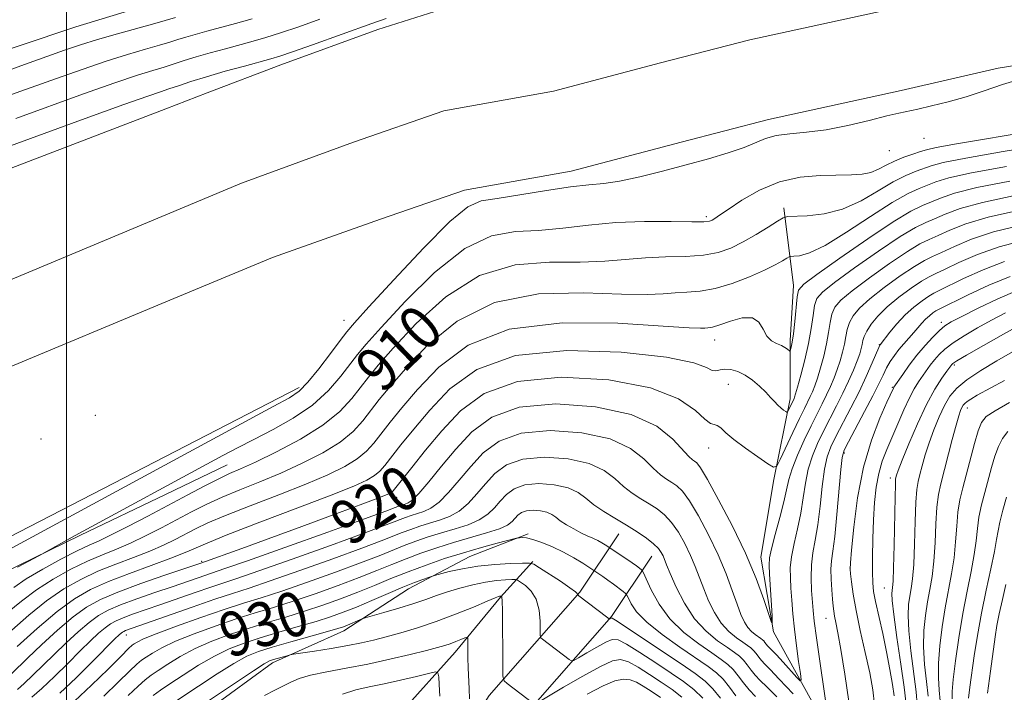
# Model space of a CAD drawing. Extents: x 2157300 to 2160200, y 297300 to 300200.
# Drawn here: x 2157992 to 2158169, y 299234 to 299355 of the extents above; entities that cross this region are included whole.
import ezdxf
from ezdxf.enums import TextEntityAlignment as Align

# ---------------------------------------------------------------- set-up
doc = ezdxf.new("R2010")
doc.units = 0
doc.header["$MEASUREMENT"] = 0
for name, color, linetype, lineweight in [('BREAKLINE DTM HARD', 7, 'Continuous', 0), ('CONTOUR INDEX', 41, 'Continuous', 13), ('CONTOUR INDEX LABEL', 244, 'Continuous', 0), ('CONTOUR INTERMEDIATE', 44, 'Continuous', 0), ('GRID LINE', 7, 'Continuous', 0), ('SPOT ELEVATION DTM', 2, 'Continuous', 13), ('STREAM - RIVER CENTERLINE', 11, 'Continuous', 0), ('STREAM - RIVER DOUBLE LINE', 5, 'Continuous', 0)]:
    doc.layers.add(name, color=color, linetype=linetype, lineweight=lineweight)
doc.styles.add('Style-WORKING', font='WORKING.shx')

msp = doc.modelspace()

# ---------------------------------------------------------------- linework, layer by layer
at = {"layer": 'BREAKLINE DTM HARD', "extrusion": (-0.01016205277842346, -0.005243433625396577, 0.9999346174061307), "elevation": -22593.95814089795, "flags": 128}
msp.add_lwpolyline([(2157939.718730411, 299174.7828037552), (2157915.626824053, 299162.352632879)], dxfattribs=at)
at = {"layer": 'BREAKLINE DTM HARD', "extrusion": (-0.02486787435759997, -0.01193031236057676, 0.9996195558670877), "elevation": -56327.32526305343, "flags": 128}
msp.add_lwpolyline([(663617.6146806047, 2074377.787126544), (663617.6146806047, 2074390.114194322)], dxfattribs=at)
at = {"layer": 'BREAKLINE DTM HARD'}
for points in [[(2157981.17, 299347.3, 913.65), (2158001.65, 299354.14, 913.53), (2158017.9, 299359.14, 913.84)], [(2158225.27, 299064.19, 953.48), (2158207.79, 299073.54, 950.62), (2158185.64, 299083.49, 946.3100000000001), (2158166.98, 299089.92, 941.7), (2158157.66, 299096.93, 940.3000000000001), (2158147.18, 299110.36, 937.91), (2158139.62, 299129.03, 934.99), (2158138.48, 299150.61, 931.84), (2158138.49, 299162.86, 931.14), (2158142.59, 299179.18, 928.69), (2158142.04, 299200.18, 928.11), (2158139.73, 299222.92, 924.73), (2158127.51, 299245.1, 920.0600000000001), (2158125.19, 299258.52, 919.25), (2158127.54, 299272.51, 918.37), (2158130.48, 299287.09, 915.51), (2158130.49, 299297.58, 913.65), (2158131.08, 299307.5, 913.47), (2158129.35, 299321.5, 909.57)], [(2158017.86, 299276.71, 905.23), (2157972.55, 299253.34, 904.66), (2157919.59, 299223.28, 904.84), (2157889.56, 299203.59, 904.4300000000001)], [(2157988.38, 299255.57, 907.77), (2158002.5, 299262.49, 908.24), (2158017.86, 299269.86, 908.72)], [(2158017.83, 299224.68, 937.47), (2158021.97, 299228.4, 936.95), (2158037.15, 299239.46, 936.49), (2158049.99, 299245.27, 934.5600000000001), (2158061.66, 299252.84, 932.64), (2158072.75, 299258.66, 931.01), (2158083.25, 299262.73, 929.78)], [(2158027.14, 299157.24, 947.63), (2158047.59, 299191.04, 945.24), (2158062.78, 299212.6, 941.27), (2158076.22, 299233.58, 936.72), (2158092.57, 299252.22, 931.88), (2158099.58, 299262.71, 926.8100000000001)], [(2158029.18, 299180.81, 947.49), (2158040.29, 299197.71, 947.08), (2158050.22, 299215.2, 945.45), (2158060.15, 299230.35, 942.82), (2158070.08, 299241.42, 938.74), (2158078.26, 299251.32, 936.12), (2158084.1, 299257.73, 931.86)], [(2158033.3, 299153.51, 947.63), (2158053.62, 299187.1, 945.24), (2158068.76, 299208.58, 941.27), (2158081.99, 299229.24, 936.72), (2158098.29, 299247.83, 931.88), (2158105.57, 299258.71, 926.8100000000001)]]:
    msp.add_polyline3d(points, dxfattribs=at)
at = {"layer": 'CONTOUR INDEX', "flags": 128}
for points, elevation in [([(2157989.027, 299341.561), (2157998.173, 299344.84), (2158002.802, 299346.4840000001), (2158007.146, 299347.959), (2158010.985, 299349.1579), (2158014.211, 299350.0970000001), (2158016.7499, 299350.8200000001), (2158018.6, 299351.378), (2158020.055, 299351.8420000001), (2158021.485, 299352.2870000001), (2158023.2, 299352.779), (2158025.269, 299353.3430000001), (2158030.48, 299354.743), (2158033.458, 299355.574)], 910), ([(2158176.6729, 299332.954), (2158168.9149, 299331.6680000001), (2158162.198, 299330.4950000001), (2158158.084, 299329.6630000001), (2158155.957, 299329.0930000001), (2158153.208, 299328.1080000001), (2158151.373, 299327.3589000001), (2158149.099, 299326.203), (2158146.366, 299324.564), (2158143.276, 299322.7820000001), (2158139.962, 299321.2980000001), (2158136.604, 299320.441), (2158133.576, 299320.0860000001), (2158130.014, 299319.937), (2158129.219, 299319.709), (2158128.233, 299319.117), (2158126.551, 299318.0440000001), (2158124.363, 299316.6960000001), (2158122.035, 299315.356), (2158119.821, 299314.262), (2158117.533, 299313.466), (2158114.8711, 299312.9720000001), (2158111.6371, 299312.7540000001), (2158108.039, 299312.665), (2158104.386, 299312.523), (2158097.089, 299311.871), (2158092.607, 299311.7010000001), (2158087.087, 299311.721), (2158080.874, 299311.2230000001), (2158074.479, 299309.317), (2158068.399, 299305.4820000001), (2158063.071, 299300.675), (2158058.918, 299296.224), (2158056.191, 299293.1200000001), (2158054.44, 299291.009), (2158051.436, 299287.138), (2158049.26, 299284.8040000001), (2158046.216, 299282.313), (2158042.196, 299279.806), (2158037.86, 299277.5110000001), (2158034.058, 299275.682), (2158031.386, 299274.466), (2158029.409, 299273.5870000001), (2158027.436, 299272.661), (2158024.914, 299271.3850000001), (2158021.84, 299269.773), (2158014.624, 299265.9371), (2158011.0479, 299264.057), (2158008.051, 299262.5320000001), (2158005.881, 299261.5050000001), (2158004.054, 299260.6840000001), (2158001.905, 299259.665), (2157998.983, 299258.165), (2157995.714, 299256.376), (2157992.737, 299254.6090000001), (2157990.483, 299253.088)], 910), ([(2158171.933, 299318.3040000001), (2158167.185, 299317.1630000001), (2158163.231, 299315.862), (2158160.116, 299314.5650000001), (2158157.805, 299313.49), (2158156.176, 299312.751), (2158154.742, 299312.045), (2158152.928, 299310.966), (2158150.359, 299309.2440000001), (2158147.455, 299307.1560000001), (2158144.84, 299305.1140000001), (2158142.994, 299303.4350000001), (2158141.843, 299302.057), (2158141.171, 299300.823), (2158140.777, 299299.595), (2158140.521, 299298.316), (2158140.276, 299296.949), (2158139.94, 299295.474), (2158139.507, 299293.9300000001), (2158138.997, 299292.3700000001), (2158138.423, 299290.835), (2158137.782, 299289.312), (2158137.067, 299287.7760000001), (2158136.266, 299286.1781), (2158135.3449, 299284.3800000001), (2158134.2661, 299282.2230000001), (2158133.034, 299279.639), (2158131.822, 299276.925), (2158130.849, 299274.469), (2158130.25, 299272.5100000001), (2158129.844, 299270.6941), (2158129.368, 299268.5170000001), (2158128.642, 299265.6730000001), (2158127.819, 299262.6310000001), (2158127.138, 299260.0600000001), (2158126.777, 299258.3910000001), (2158126.689, 299257.117), (2158126.769, 299255.4950000001), (2158127.228, 299247.9330000001), (2158127.28, 299246.716), (2158127.132, 299246.7770000001), (2158126.656, 299248.1680000001), (2158125.741, 299250.883), (2158124.34, 299254.677), (2158122.422, 299259.246), (2158120.042, 299264.2120000001), (2158117.597, 299268.8960000001), (2158115.57, 299272.547), (2158114.312, 299274.637), (2158113.6449, 299275.5369000001), (2158113.2621, 299275.844), (2158112.868, 299276.105), (2158112.236, 299276.6740000001), (2158109.366, 299279.8100000001), (2158106.423, 299282.1240000001), (2158101.832, 299284.2399), (2158095.411, 299285.665), (2158088.218, 299286.16), (2158081.626, 299285.5491000001), (2158076.674, 299283.757), (2158073.078, 299281.1079000001), (2158070.225, 299278.0239), (2158067.631, 299274.915), (2158065.345, 299272.1371000001), (2158063.545, 299270.0329), (2158062.347, 299268.8320000001), (2158061.6, 299268.307), (2158061.091, 299268.117), (2158060.64, 299267.976), (2158060.212, 299267.8300000001), (2158059.246, 299267.4610000001), (2158057.592, 299266.8470000001), (2158053.7331, 299265.4450000001), (2158047.103, 299263.0590000001), (2158039.335, 299260.278), (2158032.6139, 299257.887), (2158028.555, 299256.464), (2158023.701, 299254.818), (2158019.063, 299253.209), (2158015.9201, 299252.1350000001), (2158012.642, 299250.996), (2158009.726, 299249.926), (2158007.518, 299248.9969), (2158005.762, 299248.029), (2158004.0501, 299246.7820000001), (2158002.071, 299245.09), (2157999.908, 299243.091), (2157997.738, 299240.997), (2157993.913, 299237.23), (2157992.371, 299235.7720000001), (2157991.125, 299234.697)], 920), ([(2158169.321, 299302.562), (2158166.825, 299301.2500000001), (2158164.281, 299299.85), (2158161.895, 299298.459), (2158159.886, 299297.172), (2158158.407, 299296.0591000001), (2158157.344, 299295.068), (2158156.516, 299294.115), (2158155.769, 299293.137), (2158153.6451, 299290.121), (2158152.879, 299288.9060000001), (2158152.009, 299287.274), (2158151.007, 299285.095), (2158147.929, 299277.9190000001), (2158147.111, 299275.827), (2158146.463, 299273.64), (2158146.0049, 299271.171), (2158145.706, 299268.3759), (2158145.518, 299265.243), (2158145.402, 299261.8370000001), (2158145.345, 299258.5370000001), (2158145.337, 299255.801), (2158145.385, 299253.9011), (2158145.549, 299252.366), (2158145.901, 299250.5430000001), (2158147.191, 299244.7940000001), (2158147.896, 299241.4550000001), (2158148.485, 299238.291), (2158148.931, 299235.5760000001), (2158149.229, 299233.5590000001)], 930), ([(2158169.766, 299281.161), (2158168.791, 299279.937), (2158168.055, 299278.4950000001), (2158167.418, 299276.7220000001), (2158166.817, 299274.6800000001), (2158165.5819, 299270.2050000001), (2158164.995, 299267.947), (2158164.54, 299265.765), (2158164.262, 299263.677), (2158164.0401, 299261.497), (2158163.707, 299258.988), (2158163.145, 299255.96), (2158162.42, 299252.409), (2158161.644, 299248.378), (2158160.919, 299244.0060000001), (2158160.32, 299239.824), (2158159.91, 299236.458), (2158159.726, 299234.323), (2158159.692, 299232.99)], 940), ([(2158120.724, 299233.523), (2158119.54, 299235.113), (2158118.4, 299236.534), (2158117.215, 299237.694), (2158115.709, 299238.8370000001), (2158110.618, 299242.2820000001), (2158107.407, 299244.5650000001), (2158104.624, 299246.796), (2158102.8, 299248.6800000001), (2158101.798, 299250.132), (2158101.314, 299251.1200000001), (2158101.0629, 299251.661), (2158100.824, 299251.9730000001), (2158100.39, 299252.3250000001), (2158098.636, 299253.66), (2158097.62, 299254.4130000001), (2158096.732, 299255.0490000001), (2158094.918, 299256.2710000001), (2158093.108, 299257.427), (2158091.504, 299258.394), (2158089.619, 299259.4280000001), (2158087.621, 299260.3849000001), (2158085.709, 299261.177), (2158084.089, 299261.7280000001), (2158082.918, 299261.996), (2158082.153, 299262.061), (2158081.6999, 299262.035), (2158081.409, 299261.997), (2158080.9049, 299261.8810000001), (2158077.657, 299261.0480000001), (2158074.814, 299260.2830000001), (2158071.558, 299259.3430000001), (2158068.183, 299258.2760000001), (2158064.8239, 299257.1189000001), (2158061.577, 299255.905), (2158058.503, 299254.666), (2158055.525, 299253.4230000001), (2158052.531, 299252.197), (2158049.431, 299251.0050000001), (2158046.2239, 299249.86), (2158042.927, 299248.773), (2158039.565, 299247.7440000001), (2158036.166, 299246.7340000001), (2158032.7639, 299245.693), (2158029.402, 299244.577), (2158026.171, 299243.365), (2158023.174, 299242.042), (2158020.508, 299240.6250000001), (2158018.256, 299239.253), (2158016.495, 299238.095), (2158015.226, 299237.2340000001), (2158014.1479, 299236.4130000001), (2158012.884, 299235.286), (2158011.134, 299233.606)], 930), ([(2158067.314, 299233.501), (2158067.22, 299235.6), (2158067.108, 299236.975), (2158066.978, 299237.681), (2158066.507, 299237.8370000001), (2158065.291, 299237.5750000001), (2158063.081, 299237.0320000001), (2158060.237, 299236.356), (2158057.274, 299235.697), (2158054.592, 299235.153), (2158052.142, 299234.594), (2158049.761, 299233.839)], 940)]:
    msp.add_lwpolyline(points, dxfattribs=dict(at, elevation=elevation))
at = {"layer": 'CONTOUR INTERMEDIATE', "flags": 128}
for points, elevation in [([(2157983.5949, 299330.414), (2158003.341, 299337.615), (2158010.306, 299340.1350000001), (2158014.6271, 299341.661), (2158016.951, 299342.4439000001), (2158018.47, 299342.9419), (2158020.193, 299343.534), (2158022.407, 299344.279), (2158025.219, 299345.159), (2158028.609, 299346.133), (2158032.059, 299347.077), (2158036.824, 299348.3570000001), (2158038.446, 299348.8530000001), (2158040.738, 299349.638), (2158044.323, 299350.9060000001), (2158055.029, 299354.7380000001), (2158057.625, 299355.632)], 906), ([(2157986.589, 299345.2230000001), (2157991.742, 299347.1350000001), (2157999.626, 299349.925), (2158002.532, 299350.9180000001), (2158005.567, 299351.871), (2158009.163, 299352.9070000001), (2158015.89, 299354.758), (2158017.803, 299355.3), (2158019.618, 299355.851)], 912), ([(2157990.838, 299337.621), (2158003.072, 299342.0490000001), (2158008.726, 299344.047), (2158012.806, 299345.409), (2158015.581, 299346.27), (2158017.61, 299346.8810000001), (2158019.396, 299347.4560000001), (2158021.231, 299348.0600000001), (2158023.352, 299348.7230000001), (2158025.904, 299349.4560000001), (2158028.664, 299350.21), (2158033.652, 299351.55), (2158035.952, 299352.214), (2158038.601, 299353.0529000001), (2158041.884, 299354.171), (2158045.673, 299355.512)], 908), ([(2158172.22, 299344.779), (2158168.7811, 299343.735), (2158165.495, 299342.6240000001), (2158162.252, 299341.556), (2158159.012, 299340.627), (2158156.007, 299339.8750000001), (2158153.537, 299339.3200000001), (2158150.093, 299338.6030000001), (2158147.922, 299338.0820000001), (2158144.749, 299337.2670000001), (2158140.924, 299336.3429), (2158137.004, 299335.5710000001), (2158133.462, 299335.1310000001), (2158130.437, 299334.873), (2158127.988, 299334.567), (2158126.079, 299334.0320000001), (2158122.178, 299332.395), (2158119.312, 299331.4190000001), (2158115.781, 299330.3731), (2158111.77, 299329.264), (2158107.503, 299328.1250000001), (2158103.358, 299327.0911), (2158099.747, 299326.322), (2158096.889, 299325.9070000001), (2158094.202, 299325.65), (2158090.91, 299325.285), (2158086.53, 299324.633), (2158081.773, 299323.8580000001), (2158077.644, 299323.215), (2158074.781, 299322.748), (2158072.345, 299321.6800000001), (2158069.126, 299319.023), (2158064.355, 299314.237), (2158059.015, 299308.5590000001), (2158054.5281, 299303.672), (2158051.907, 299300.778), (2158050.525, 299299.1560000001), (2158049.345, 299297.6020000001), (2158047.586, 299295.2390000001), (2158045.482, 299292.4799), (2158043.522, 299290.064), (2158041.97, 299288.487), (2158040.179, 299287.268), (2158037.279, 299285.6850000001), (2157988.057, 299259.072)], 906), ([(2158174.14, 299335.3200000001), (2158160.51, 299333.051), (2158156.85, 299332.3910000001), (2158155.1, 299331.9940000001), (2158154.0279, 299331.655), (2158152.651, 299331.2050000001), (2158150.989, 299330.627), (2158149.312, 299329.944), (2158147.823, 299329.191), (2158146.449, 299328.4730000001), (2158145.05, 299327.909), (2158143.477, 299327.584), (2158141.5449, 299327.448), (2158135.908, 299327.365), (2158132.309, 299327.0580000001), (2158128.563, 299326.2180000001), (2158124.965, 299324.7000000001), (2158121.7991, 299322.873), (2158119.343, 299321.2380000001), (2158117.78, 299320.177), (2158116.903, 299319.6), (2158116.41, 299319.3030000001), (2158115.944, 299319.1140000001), (2158114.935, 299319.007), (2158112.76, 299318.9880000001), (2158109.02, 299319.04), (2158104.207, 299319.045), (2158099.038, 299318.862), (2158094.104, 299318.41), (2158089.483, 299317.8630000001), (2158085.125, 299317.458), (2158080.934, 299317.235), (2158076.609, 299316.4510000001), (2158071.8029, 299314.17), (2158066.377, 299309.8590000001), (2158061.043, 299304.617), (2158056.723, 299299.948), (2158054.0489, 299296.949), (2158052.482, 299295.083), (2158049.491, 299291.1790000001), (2158047.21, 299288.564), (2158044.328, 299285.926), (2158040.892, 299283.567), (2158037.237, 299281.5220000001), (2158033.774, 299279.758), (2158030.805, 299278.231), (2158028.198, 299276.85), (2158001.54, 299262.438), (2157994.996, 299258.8), (2157991.153, 299256.7340000001)], 908), ([(2158169.519, 299328.9950000001), (2158163.195, 299327.829), (2158159.113, 299326.903), (2158156.789, 299326.187), (2158153.765, 299325.0110000001), (2158151.756, 299324.091), (2158148.886, 299322.4620000001), (2158144.981, 299319.939), (2158140.673, 299317.1030000001), (2158136.795, 299314.7280000001), (2158133.999, 299313.3920000001), (2158132.2101, 299312.883), (2158131.173, 299312.7930000001), (2158130.628, 299312.7691), (2158130.291, 299312.672), (2158129.874, 299312.4211), (2158129.1101, 299311.9460000001), (2158127.824, 299311.226), (2158125.861, 299310.2540000001), (2158123.165, 299309.068), (2158120.063, 299307.882), (2158116.981, 299306.9550000001), (2158114.254, 299306.469), (2158111.872, 299306.284), (2158109.734, 299306.1840000001), (2158107.604, 299306.015), (2158104.696, 299305.8790000001), (2158100.088, 299305.944), (2158093.239, 299306.2070000001), (2158085.139, 299305.9950000001), (2158077.156, 299304.464), (2158070.421, 299301.1040000001), (2158065.099, 299296.7330000001), (2158061.114, 299292.5000000001), (2158058.333, 299289.291), (2158056.397, 299286.936), (2158053.426, 299283.1200000001), (2158051.67, 299281.219), (2158049.323, 299279.2930000001), (2158046.188, 299277.35), (2158042.503, 299275.4570000001), (2158038.614, 299273.694), (2158034.825, 299272.118), (2158031.272, 299270.692), (2158028.046, 299269.3520000001), (2158025.19, 299268.041), (2158022.545, 299266.709), (2158017.105, 299263.8310000001), (2158014.259, 299262.371), (2158011.518, 299261.0649000001), (2158008.976, 299259.988), (2158006.473, 299258.98), (2158003.784, 299257.823), (2158000.7681, 299256.3470000001), (2157997.608, 299254.589), (2157994.569, 299252.6350000001), (2157991.845, 299250.578), (2157989.3451, 299248.546)], 912), ([(2158170.122, 299326.322), (2158164.193, 299325.1630000001), (2158160.143, 299324.143), (2158157.621, 299323.2820000001), (2158154.337, 299321.9240000001), (2158152.258, 299320.9060000001), (2158149.0701, 299319.003), (2158144.482, 299315.947), (2158139.465, 299312.46), (2158135.309, 299309.5110000001), (2158132.964, 299307.7670000001), (2158132.029, 299306.6900000001), (2158131.765, 299305.441), (2158131.325, 299301.002), (2158131.085, 299298.7980000001), (2158130.872, 299297.286), (2158130.701, 299296.398), (2158130.58, 299295.931), (2158130.508, 299295.709), (2158130.432, 299295.6730000001), (2158130.012, 299296.0320000001), (2158129.566, 299296.3470000001), (2158128.913, 299296.686), (2158128.0501, 299297.039), (2158127.113, 299297.5501000001), (2158126.273, 299298.399), (2158125.612, 299299.6560000001), (2158124.8671, 299300.9280000001), (2158123.683, 299301.7120000001), (2158121.851, 299301.6621000001), (2158119.729, 299301.077), (2158117.817, 299300.4120000001), (2158116.494, 299300.0270000001), (2158115.657, 299299.884), (2158115.082, 299299.845), (2158114.354, 299299.817), (2158112.303, 299299.8871000001), (2158107.569, 299300.1871), (2158099.392, 299300.694), (2158089.403, 299300.7670000001), (2158079.833, 299299.612), (2158072.443, 299296.7270000001), (2158067.127, 299292.791), (2158063.309, 299288.7760000001), (2158060.474, 299285.4620000001), (2158058.355, 299282.863), (2158055.416, 299279.101), (2158054.0811, 299277.634), (2158052.43, 299276.2720000001), (2158050.179, 299274.894), (2158047.146, 299273.403), (2158043.17, 299271.7061000001), (2158038.2651, 299269.77), (2158033.135, 299267.796), (2158028.656, 299266.0430000001), (2158025.467, 299264.6960000001), (2158023.249, 299263.645), (2158019.586, 299261.725), (2158017.469, 299260.6840000001), (2158014.984, 299259.5980000001), (2158012.071, 299258.471), (2158008.891, 299257.2770000001), (2158005.664, 299255.981), (2158002.552, 299254.53), (2157999.501, 299252.8030000001), (2157996.401, 299250.6620000001), (2157993.207, 299248.069), (2157990.1429, 299245.394)], 913.9999999999999), ([(2158170.726, 299323.649), (2158165.19, 299322.496), (2158161.172, 299321.382), (2158158.4531, 299320.376), (2158156.546, 299319.545), (2158154.95, 299318.867), (2158153.086, 299317.952), (2158150.356, 299316.324), (2158146.441, 299313.713), (2158142.129, 299310.692), (2158138.486, 299308.045), (2158136.308, 299306.323), (2158135.301, 299305.1460000001), (2158134.9, 299303.9020000001), (2158134.622, 299302.1030000001), (2158134.295, 299299.768), (2158133.826, 299297.04), (2158133.169, 299294.11), (2158132.451, 299291.355), (2158131.844, 299289.204), (2158131.476, 299287.954), (2158131.293, 299287.39), (2158131.199, 299287.165), (2158130.013, 299284.7010000001), (2158129.898, 299284.6620000001), (2158129.692, 299284.7861), (2158129.323, 299285.0440000001), (2158128.825, 299285.4290000001), (2158128.258, 299285.938), (2158127.658, 299286.5710000001), (2158126.966, 299287.344), (2158126.098, 299288.2720000001), (2158124.998, 299289.3430000001), (2158123.729, 299290.4280000001), (2158122.382, 299291.365), (2158121.045, 299292.024), (2158119.798, 299292.3850000001), (2158118.7179, 299292.4570000001), (2158117.851, 299292.291), (2158117.119, 299292.111), (2158116.411, 299292.187), (2158115.427, 299292.7110000001), (2158113.106, 299293.5721), (2158108.195, 299294.588), (2158100.017, 299295.5050000001), (2158090.204, 299295.8), (2158080.962, 299294.882), (2158074.007, 299292.3860000001), (2158069.098, 299288.8540000001), (2158065.5039, 299285.052), (2158062.616, 299281.633), (2158060.312, 299278.79), (2158057.406, 299275.083), (2158056.491, 299274.05), (2158055.537, 299273.252), (2158054.171, 299272.439), (2158051.789, 299271.349), (2158047.726, 299269.7180000001), (2158041.688, 299267.4130000001), (2158034.86, 299264.827), (2158028.8, 299262.486), (2158024.62, 299260.77), (2158021.661, 299259.4940000001), (2158018.82, 299258.328), (2158015.2749, 299257.012), (2158011.323, 299255.5810000001), (2158007.543, 299254.139), (2158004.338, 299252.714), (2158001.409, 299251.03), (2157998.28, 299248.7330000001), (2157994.674, 299245.659), (2157991.103, 299242.399)], 916), ([(2158171.329, 299320.976), (2158166.187, 299319.8300000001), (2158162.202, 299318.622), (2158159.284, 299317.471), (2158157.1761, 299316.518), (2158155.563, 299315.8090000001), (2158153.914, 299314.9990000001), (2158151.642, 299313.645), (2158148.4, 299311.4790000001), (2158144.7921, 299308.9240000001), (2158141.663, 299306.579), (2158139.651, 299304.8790000001), (2158138.572, 299303.6020000001), (2158138.036, 299302.362), (2158137.699, 299300.849), (2158137.408, 299299.042), (2158137.051, 299296.9950000001), (2158136.554, 299294.792), (2158135.979, 299292.6431), (2158135.42, 299290.7870000001), (2158134.949, 299289.395), (2158134.538, 299288.351), (2158134.133, 299287.4711), (2158133.06, 299285.3321000001), (2158132.182, 299283.5320000001), (2158130.999, 299281.029), (2158128.724, 299276.1339), (2158128.105, 299274.948), (2158127.522, 299274.752), (2158126.4759, 299275.3810000001), (2158124.644, 299276.638), (2158122.416, 299278.209), (2158120.358, 299279.751), (2158118.908, 299280.9780000001), (2158117.979, 299281.8250000001), (2158117.355, 299282.2831000001), (2158116.819, 299282.425), (2158116.147, 299282.64), (2158115.115, 299283.399), (2158113.4121, 299285.002), (2158110.384, 299287.0749000001), (2158105.288, 299289.0700000001), (2158097.795, 299290.4830000001), (2158089.221, 299290.9670000001), (2158081.294, 299290.215), (2158075.3339, 299288.064), (2158071.039, 299284.9190000001), (2158067.699, 299281.328), (2158064.758, 299277.8040000001), (2158062.2701, 299274.716), (2158059.396, 299271.064), (2158058.902, 299270.465), (2158058.643, 299270.2311), (2158058.222, 299270.0050000001), (2158056.91, 299269.4720000001), (2158053.894, 299268.327), (2158048.7269, 299266.4010000001), (2158042.422, 299264.067), (2158036.354, 299261.833), (2158031.6341, 299260.1090000001), (2158024.218, 299257.4550000001), (2158017.722, 299255.2600000001), (2158013.381, 299253.7550000001), (2158009.267, 299252.2450000001), (2158006.116, 299250.9180000001), (2158003.609, 299249.5380000001), (2158001.165, 299247.758), (2157998.373, 299245.3750000001), (2157995.505, 299242.7450000001), (2157993.006, 299240.366), (2157990.005, 299237.449)], 918), ([(2158172.536, 299315.6310000001), (2158168.182, 299314.497), (2158164.261, 299313.1009), (2158160.948, 299311.659), (2158158.435, 299310.463), (2158156.789, 299309.694), (2158155.5699, 299309.0920000001), (2158154.214, 299308.2870000001), (2158152.318, 299307.0100000001), (2158150.119, 299305.388), (2158148.017, 299303.648), (2158146.338, 299301.991), (2158145.114, 299300.513), (2158144.306, 299299.284), (2158143.854, 299298.341), (2158143.634, 299297.589), (2158143.5, 299296.904), (2158143.325, 299296.1570000001), (2158143.035, 299295.2170000001), (2158142.5729, 299293.953), (2158141.896, 299292.275), (2158141.027, 299290.2739), (2158140.002, 299288.0820000001), (2158138.864, 299285.816), (2158136.513, 299281.2670000001), (2158135.436, 299279.039), (2158134.504, 299276.786), (2158133.776, 299274.4230000001), (2158133.27, 299271.8881), (2158132.871, 299269.21), (2158132.423, 299266.4400000001), (2158131.829, 299263.6460000001), (2158131.207, 299260.976), (2158130.729, 299258.596), (2158130.523, 299256.6), (2158130.531, 299254.8), (2158130.649, 299252.9340000001), (2158130.797, 299250.7870000001), (2158130.988, 299248.324), (2158131.26, 299245.5530000001), (2158131.628, 299242.5590000001), (2158132.018, 299239.741), (2158132.336, 299237.572), (2158132.479, 299236.422), (2158132.315, 299236.238), (2158131.703, 299236.8640000001), (2158129.237, 299239.5791), (2158128.02, 299240.895), (2158126.433, 299242.5319000001), (2158126.186, 299242.84), (2158125.955, 299243.1510000001), (2158125.732, 299243.4280000001), (2158125.501, 299243.655), (2158125.207, 299243.878), (2158124.2059, 299244.566), (2158123.531, 299245.1240000001), (2158122.855, 299245.863), (2158122.243, 299246.834), (2158121.632, 299248.171), (2158120.931, 299250.0310000001), (2158120.053, 299252.52), (2158118.934, 299255.5430000001), (2158117.516, 299258.9570000001), (2158115.793, 299262.564), (2158113.979, 299265.958), (2158112.34, 299268.6790000001), (2158111.068, 299270.409), (2158110.067, 299271.388), (2158109.167, 299271.996), (2158108.213, 299272.5820000001), (2158107.115, 299273.373), (2158105.801, 299274.567), (2158104.13, 299276.259), (2158101.697, 299278.1510000001), (2158098.032, 299279.841), (2158092.924, 299280.975), (2158087.202, 299281.368), (2158081.958, 299280.882), (2158078.0191, 299279.4570000001), (2158075.159, 299277.35), (2158072.889, 299274.8970000001), (2158070.81, 299272.4190000001), (2158068.887, 299270.1829), (2158067.172, 299268.437), (2158065.699, 299267.3479000001), (2158064.419, 299266.747), (2158062.172, 299266.042), (2158061.138, 299265.689), (2158060.163, 299265.3250000001), (2158059.097, 299264.9020000001), (2158057.179, 299264.1620000001), (2158053.493, 299262.795), (2158047.569, 299260.648), (2158040.713, 299258.194), (2158034.677, 299256.064), (2158030.729, 299254.71), (2158025.989, 299253.1470000001), (2158023.183, 299252.181), (2158016.834, 299249.952), (2158011.903, 299248.237), (2158010.185, 299247.6070000001), (2158008.921, 299247.0750000001), (2158007.915, 299246.5210000001), (2158006.934, 299245.807), (2158005.77, 299244.806), (2158004.311, 299243.436), (2158002.469, 299241.628), (2158000.224, 299239.3860000001), (2157997.82, 299237.0110000001), (2157995.565, 299234.878), (2157993.709, 299233.2770000001)], 922), ([(2158169.1799, 299311.8310000001), (2158165.29, 299310.341), (2158161.78, 299308.7540000001), (2158157.401, 299306.6359000001), (2158156.398, 299306.1381), (2158155.5, 299305.6079000001), (2158154.2769, 299304.7770000001), (2158152.789, 299303.6290000001), (2158151.218, 299302.214), (2158149.735, 299300.6181), (2158148.469, 299299.077), (2158146.732, 299296.8210000001), (2158146.676, 299296.725), (2158146.498, 299296.3320000001), (2158145.302, 299293.5530000001), (2158144.227, 299291.1310000001), (2158142.916, 299288.341), (2158141.457, 299285.441), (2158138.76, 299280.3101000001), (2158137.838, 299278.4389000001), (2158137.187, 299276.6470000001), (2158136.702, 299274.377), (2158136.2899, 299271.2670000001), (2158135.897, 299267.7270000001), (2158135.478, 299264.362), (2158135.016, 299261.6190000001), (2158134.594, 299259.3210000001), (2158134.32, 299257.132), (2158134.268, 299254.816), (2158134.369, 299252.5330000001), (2158134.651, 299248.9230000001), (2158134.853, 299247.013), (2158135.25, 299243.9721), (2158135.91, 299239.333), (2158137.311, 299229.811)], 924), ([(2158170.177, 299309.164), (2158166.32, 299307.5809000001), (2158162.611, 299305.8480000001), (2158157.226, 299303.1840000001), (2158156.786, 299302.9290000001), (2158156.256, 299302.569), (2158155.611, 299302.072), (2158154.93, 299301.458), (2158154.269, 299300.747), (2158152.832, 299299.0439), (2158151.0269, 299297.018), (2158150.119, 299295.9510000001), (2158149.298, 299294.8800000001), (2158148.564, 299293.786), (2158147.901, 299292.639), (2158147.262, 299291.371), (2158146.493, 299289.775), (2158145.409, 299287.6049), (2158143.924, 299284.7710000001), (2158141.007, 299279.3540000001), (2158140.24, 299277.8391), (2158139.8691, 299276.508), (2158139.629, 299274.3310000001), (2158138.923, 299266.243), (2158138.533, 299262.284), (2158138.201, 299259.618), (2158137.964, 299257.868), (2158137.853, 299256.35), (2158137.883, 299254.5491000001), (2158138.003, 299252.634), (2158138.1451, 299250.944), (2158138.26, 299249.716), (2158138.373, 299248.789), (2158138.525, 299247.9019000001), (2158138.76, 299246.7560000001), (2158139.124, 299244.909), (2158139.665, 299241.8810000001), (2158140.384, 299237.4589), (2158141.099, 299232.5040000001)], 926), ([(2158171.453, 299306.638), (2158167.969, 299305.132), (2158164.403, 299303.4230000001), (2158161.441, 299301.932), (2158159.56, 299300.947), (2158158.414, 299300.231), (2158157.453, 299299.417), (2158156.244, 299298.219), (2158154.825, 299296.6840000001), (2158153.35, 299294.939), (2158151.967, 299293.1310000001), (2158150.79, 299291.476), (2158149.219, 299289.1580000001), (2158149.136, 299289.0100000001), (2158147.963, 299286.466), (2158146.684, 299283.6200000001), (2158145.141, 299279.64), (2158143.6999, 299274.73), (2158142.651, 299269.2191), (2158141.9759, 299263.9340000001), (2158141.583, 299259.823), (2158141.388, 299257.5210000001), (2158141.343, 299256.398), (2158141.409, 299255.508), (2158141.566, 299254.057), (2158141.868, 299251.8700000001), (2158142.387, 299248.9240000001), (2158143.152, 299245.2839), (2158144.029, 299241.3701000001), (2158144.841, 299237.688), (2158145.428, 299234.6090000001), (2158145.698, 299231.963)], 928), ([(2158172.209, 299300.568), (2158169.003, 299298.7540000001), (2158165.376, 299296.686), (2158162.318, 299294.9280000001), (2158160.57, 299293.9), (2158159.8639, 299293.452), (2158159.683, 299293.2909), (2158158.7851, 299292.069), (2158157.862, 299290.778), (2158156.603, 299288.811), (2158155.099, 299286.068), (2158153.466, 299282.59), (2158151.923, 299278.9820000001), (2158150.712, 299275.992), (2158150.006, 299274.171), (2158149.691, 299273.2870000001), (2158149.582, 299272.917), (2158149.522, 299272.585), (2158149.4689, 299271.6310000001), (2158149.409, 299269.3480000001), (2158149.244, 299260.677), (2158149.152, 299256.617), (2158149.062, 299254.1840000001), (2158148.977, 299253.0440000001), (2158148.898, 299252.5279), (2158148.843, 299251.975), (2158148.9041, 299250.747), (2158149.193, 299248.214), (2158149.765, 299244.063), (2158150.454, 299239.2631), (2158151.04, 299235.099), (2158151.354, 299232.5331000001)], 932), ([(2158170.613, 299295.547), (2158167.795, 299293.939), (2158164.878, 299292.186), (2158162.346, 299290.496), (2158160.551, 299289.001), (2158159.318, 299287.535), (2158158.339, 299285.86), (2158157.37, 299283.8080000001), (2158156.422, 299281.508), (2158155.569, 299279.1630000001), (2158154.869, 299276.9570000001), (2158154.319, 299275.0100000001), (2158153.897, 299273.4230000001), (2158153.584, 299272.1730000001), (2158153.356, 299270.7330000001), (2158153.192, 299268.452), (2158153.065, 299264.943), (2158152.943, 299260.882), (2158152.791, 299257.21), (2158152.583, 299254.628), (2158152.338, 299252.8850000001), (2158152.084, 299251.491), (2158151.862, 299249.9830000001), (2158151.758, 299248.0160000001), (2158151.872, 299245.275), (2158152.255, 299241.628), (2158153.206, 299234.279), (2158153.43, 299231.9709000001)], 934), ([(2158169.153, 299290.398), (2158164.255, 299287.719), (2158163.087, 299287.047), (2158162.426, 299286.6140000001), (2158162.006, 299286.265), (2158161.718, 299285.922), (2158161.489, 299285.5310000001), (2158161.247, 299284.991), (2158160.918, 299284.03), (2158160.4261, 299282.3339), (2158159.732, 299279.7440000001), (2158157.645, 299271.7610000001), (2158157.244, 299269.8349), (2158156.974, 299267.556), (2158156.798, 299264.5210000001), (2158156.642, 299261.0870000001), (2158156.43, 299257.8030000001), (2158156.104, 299255.072), (2158155.699, 299252.7259), (2158155.271, 299250.4531), (2158154.881, 299247.991), (2158154.612, 299245.286), (2158154.552, 299242.3360000001), (2158154.746, 299239.193), (2158155.073, 299236.126), (2158155.372, 299233.458)], 936), ([(2158170.056, 299286.436), (2158167.457, 299284.9359), (2158165.866, 299283.8640000001), (2158165.009, 299282.834), (2158164.428, 299281.3300000001), (2158163.7589, 299279.0060000001), (2158161.63, 299271.0490000001), (2158161.1221, 299268.899), (2158160.757, 299266.661), (2158160.53, 299264.099), (2158160.341, 299261.292), (2158160.068, 299258.395), (2158159.625, 299255.5160000001), (2158158.457, 299249.415), (2158157.9, 299245.9990000001), (2158157.466, 299242.5550000001), (2158157.231, 299239.3971000001), (2158157.236, 299236.758), (2158157.383, 299234.5580000001), (2158157.538, 299232.637)], 938), ([(2158131.017, 299233.887), (2158128.545, 299236.5600000001), (2158126.895, 299238.28), (2158125.926, 299239.251), (2158125.323, 299239.884), (2158124.82, 299240.5110000001), (2158124.351, 299241.1410000001), (2158123.899, 299241.7050000001), (2158123.429, 299242.164), (2158122.832, 299242.618), (2158121.981, 299243.1950000001), (2158120.8, 299244.015), (2158119.428, 299245.148), (2158118.056, 299246.649), (2158116.84, 299248.535), (2158115.797, 299250.6520000001), (2158114.908, 299252.8040000001), (2158113.391, 299256.829), (2158112.549, 299258.855), (2158111.527, 299260.9720000001), (2158110.36, 299263.0260000001), (2158109.11, 299264.811), (2158107.8251, 299266.182), (2158106.489, 299267.24), (2158105.072, 299268.149), (2158103.558, 299269.0590000001), (2158101.995, 299270.072), (2158100.447, 299271.278), (2158098.894, 299272.708), (2158096.971, 299274.1769), (2158094.232, 299275.443), (2158090.437, 299276.285), (2158086.186, 299276.577), (2158082.29, 299276.216), (2158079.364, 299275.1570000001), (2158077.239, 299273.5920000001), (2158075.552, 299271.769), (2158073.989, 299269.9240000001), (2158072.429, 299268.2290000001), (2158070.8, 299266.841), (2158069.052, 299265.8640000001), (2158067.238, 299265.187), (2158065.434, 299264.6470000001), (2158063.703, 299264.1080000001), (2158062.063, 299263.547), (2158060.516, 299262.97), (2158056.765, 299261.4771), (2158053.252, 299260.1460000001), (2158048.034, 299258.237), (2158042.09, 299256.111), (2158036.739, 299254.241), (2158032.904, 299252.9570000001), (2158029.926, 299251.996), (2158026.752, 299250.952), (2158022.6661, 299249.5440000001), (2158010.644, 299245.2880000001), (2158010.323, 299245.153), (2158010.0681, 299245.013), (2158009.8191, 299244.8320000001), (2158009.469, 299244.5220000001), (2158008.713, 299243.7820000001), (2158004.732, 299239.768), (2158001.727, 299236.791), (2157998.759, 299233.9840000001)], 924), ([(2158128.076, 299233.3260000001), (2158126.289, 299235.144), (2158125.086, 299236.323), (2158124.213, 299237.237), (2158123.455, 299238.182), (2158122.7469, 299239.1321), (2158122.066, 299239.981), (2158121.358, 299240.6739000001), (2158120.4579, 299241.3580000001), (2158119.174, 299242.2280000001), (2158117.394, 299243.465), (2158115.326, 299245.172), (2158113.257, 299247.4361), (2158111.438, 299250.237), (2158109.962, 299253.133), (2158108.885, 299255.578), (2158108.225, 299257.1730000001), (2158107.582, 299258.752), (2158107.261, 299259.3800000001), (2158106.74, 299260.095), (2158105.88, 299260.943), (2158104.581, 299261.954), (2158102.911, 299263.091), (2158100.978, 299264.301), (2158098.903, 299265.536), (2158096.874, 299266.7710000001), (2158095.0931, 299267.9890000001), (2158093.657, 299269.1570000001), (2158092.246, 299270.204), (2158090.432, 299271.0440000001), (2158087.95, 299271.594), (2158085.17, 299271.786), (2158082.622, 299271.55), (2158080.708, 299270.8570000001), (2158079.319, 299269.833), (2158078.216, 299268.6409000001), (2158077.169, 299267.4280000001), (2158075.972, 299266.275), (2158074.427, 299265.2450000001), (2158072.405, 299264.3791), (2158070.057, 299263.627), (2158067.605, 299262.9120000001), (2158065.235, 299262.1740000001), (2158062.988, 299261.4060000001), (2158060.87, 299260.6151000001), (2158056.352, 299258.7930000001), (2158053.012, 299257.496), (2158048.5, 299255.827), (2158043.468, 299254.0270000001), (2158038.802, 299252.4180000001), (2158035.112, 299251.215), (2158031.912, 299250.209), (2158028.439, 299249.0860000001), (2158024.205, 299247.6369), (2158019.819, 299246.073), (2158016.162, 299244.708), (2158013.888, 299243.7810000001), (2158012.735, 299243.2279000001), (2158012.213, 299242.911), (2158011.842, 299242.64), (2158011.186, 299242.041), (2158009.8191, 299240.6901000001), (2158007.472, 299238.3360000001), (2158004.508, 299235.425), (2158001.4479, 299232.5760000001)], 926), ([(2158169.533, 299269.362), (2158168.869, 299266.9940000001), (2158168.322, 299264.8700000001), (2158167.995, 299263.2550000001), (2158167.739, 299261.702), (2158167.346, 299259.5810000001), (2158166.672, 299256.444), (2158165.825, 299252.5700000001), (2158164.978, 299248.42), (2158164.271, 299244.405), (2158163.712, 299240.74), (2158162.931, 299235.0760000001), (2158162.653, 299233.1410000001)], 942), ([(2158124.224, 299233.4180000001), (2158123.103, 299234.5891), (2158122.089, 299235.8520000001), (2158121.144, 299237.122), (2158120.233, 299238.258), (2158119.286, 299239.1840000001), (2158118.083, 299240.0970000001), (2158116.367, 299241.2610000001), (2158114.001, 299242.884), (2158111.33, 299244.9519), (2158108.818, 299247.3970000001), (2158106.844, 299250.088), (2158105.435, 299252.644), (2158104.531, 299254.6190000001), (2158104.052, 299255.7070000001), (2158103.82, 299256.15), (2158103.638, 299256.328), (2158102.798, 299256.9500000001), (2158101.978, 299257.525), (2158097.601, 299260.463), (2158097.163, 299260.74), (2158096.543, 299261.11), (2158095.783, 299261.519), (2158094.913, 299261.9330000001), (2158093.916, 299262.389), (2158092.765, 299262.9400000001), (2158091.467, 299263.617), (2158090.168, 299264.3580000001), (2158089.048, 299265.083), (2158088.2159, 299265.72), (2158087.494, 299266.2450000001), (2158086.632, 299266.645), (2158085.463, 299266.904), (2158084.154, 299266.9940000001), (2158082.954, 299266.883), (2158082.053, 299266.557), (2158081.399, 299266.0750000001), (2158080.348, 299264.9330000001), (2158079.514, 299264.3200000001), (2158078.0539, 299263.649), (2158075.758, 299262.895), (2158069.777, 299261.177), (2158066.767, 299260.24), (2158063.913, 299259.264), (2158061.223, 299258.2600000001), (2158058.652, 299257.225), (2158055.938, 299256.1080000001), (2158052.771, 299254.8461), (2158048.966, 299253.416), (2158044.846, 299251.944), (2158040.865, 299250.595), (2158037.3389, 299249.4790000001), (2158034.039, 299248.471), (2158030.601, 299247.389), (2158026.803, 299246.1070000001), (2158022.995, 299244.7189), (2158019.6679, 299243.3751000001), (2158017.198, 299242.203), (2158015.496, 299241.241), (2158014.354, 299240.502), (2158013.533, 299239.936), (2158012.666, 299239.226), (2158011.35, 299237.987), (2158009.302, 299235.97), (2158006.709, 299233.4670000001)], 928), ([(2158117.927, 299233.112), (2158116.567, 299234.811), (2158115.145, 299236.202), (2158113.352, 299237.5650000001), (2158110.814, 299239.2870000001), (2158099.026, 299247.144), (2158098.38, 299247.54), (2158098.231, 299247.568), (2158097.953, 299247.409), (2158097.871, 299247.4070000001), (2158097.613, 299247.5820000001), (2158092.172, 299251.7550000001), (2158092.166, 299251.779), (2158092.165, 299251.8310000001), (2158092.114, 299251.9550000001), (2158091.757, 299252.2930000001), (2158090.789, 299253.009), (2158089.056, 299254.1780000001), (2158085.284, 299256.632), (2158084.2539, 299257.2550000001), (2158083.461, 299257.4730000001), (2158082.226, 299257.4720000001), (2158080.06, 299257.4001), (2158077.232, 299257.24), (2158074.199, 299256.9330000001), (2158071.378, 299256.4560000001), (2158069.015, 299255.922), (2158066.372, 299255.22), (2158065.843, 299255.062), (2158065.273, 299254.8700000001), (2158064.277, 299254.52), (2158062.744, 299253.949), (2158060.633, 299253.1030000001), (2158057.97, 299251.975), (2158055.063, 299250.7220000001), (2158052.291, 299249.547), (2158049.897, 299248.594), (2158047.601, 299247.7760000001), (2158044.99, 299246.9500000001), (2158041.791, 299246.009), (2158038.293, 299244.997), (2158034.926, 299243.997), (2158032, 299243.047), (2158029.347, 299242.0110000001), (2158026.68, 299240.709), (2158023.819, 299239.0480000001), (2158021.017, 299237.265), (2158018.636, 299235.686), (2158016.918, 299234.5310000001), (2158015.628, 299233.5980000001)], 932), ([(2158114.734, 299233.0870000001), (2158113.111, 299234.687), (2158111.277, 299236.105), (2158109.016, 299237.6460000001), (2158106.245, 299239.4940000001), (2158103.391, 299241.3590000001), (2158101.011, 299242.835), (2158099.474, 299243.601), (2158098.409, 299243.686), (2158097.254, 299243.2050000001), (2158095.624, 299242.3080000001), (2158093.823, 299241.2660000001), (2158092.33, 299240.3860000001), (2158091.48, 299239.909), (2158091.035, 299239.835), (2158090.615, 299240.0980000001), (2158085.83, 299243.7391000001), (2158085.533, 299244.009), (2158085.424, 299244.425), (2158085.385, 299246.9770000001), (2158085.203, 299249.0000000001), (2158084.706, 299250.941), (2158083.815, 299252.421), (2158082.766, 299253.431), (2158081.874, 299254.0530000001), (2158081.344, 299254.3740000001), (2158080.936, 299254.486), (2158080.301, 299254.486), (2158079.163, 299254.442), (2158077.543, 299254.3150000001), (2158075.535, 299254.036), (2158073.255, 299253.562), (2158070.899, 299252.948), (2158068.683, 299252.274), (2158066.735, 299251.5980000001), (2158064.821, 299250.9029), (2158062.615, 299250.15), (2158059.945, 299249.3300000001), (2158057.242, 299248.55), (2158053.876, 299247.6090000001), (2158053.305, 299247.4280000001), (2158052.882, 299247.251), (2158050.639, 299246.27), (2158049.944, 299245.997), (2158048.927, 299245.6690000001), (2158047.053, 299245.127), (2158040.4201, 299243.2599000001), (2158037.089, 299242.3), (2158034.598, 299241.5160000001), (2158032.523, 299240.6560000001), (2158030.185, 299239.377), (2158027.129, 299237.47), (2158023.778, 299235.278), (2158018.609, 299231.827)], 934), ([(2158169.39, 299253.5760000001), (2158168.769, 299250.893), (2158168.199, 299248.2990000001), (2158167.79, 299246.1941), (2158167.469, 299244.1541), (2158166.631, 299237.985), (2158166.063, 299234.0060000001)], 944), ([(2158084.273, 299232.1140000001), (2158079.471, 299235.737), (2158078.895, 299236.263), (2158078.6829, 299237.0700000001), (2158078.654, 299238.8520000001), (2158078.656, 299241.9991), (2158078.6481, 299245.708), (2158078.623, 299248.873), (2158078.574, 299250.6630000001), (2158078.515, 299251.3499), (2158078.465, 299251.475), (2158078.411, 299251.4990000001), (2158078.219, 299251.49), (2158078.106, 299251.474), (2158077.908, 299251.4180000001), (2158077.294, 299251.1790000001), (2158075.863, 299250.589), (2158073.363, 299249.546), (2158070.126, 299248.238), (2158066.632, 299246.9190000001), (2158063.294, 299245.7990000001), (2158060.262, 299244.8920000001), (2158057.617, 299244.166), (2158055.365, 299243.5820000001), (2158053.198, 299243.079), (2158050.728, 299242.5920000001), (2158047.741, 299242.079), (2158044.716, 299241.596), (2158040.948, 299241.015), (2158040.302, 299240.8970000001), (2158039.811, 299240.769), (2158037.2881, 299240.0609), (2158036.615, 299239.8250000001), (2158035.626, 299239.2819000001), (2158033.691, 299238.0440000001), (2158030.439, 299235.8920000001), (2158018.5891, 299227.9680000001)], 936), ([(2158072.693, 299232.9720000001), (2158072.6329, 299234.8050000001), (2158072.426, 299238.552), (2158072.378, 299240.403), (2158072.371, 299242.047), (2158072.38, 299243.2710000001), (2158072.367, 299243.9280000001), (2158072.225, 299244.112), (2158071.8351, 299243.981), (2158071.12, 299243.681), (2158070.188, 299243.302), (2158069.191, 299242.9230000001), (2158068.193, 299242.591), (2158066.891, 299242.225), (2158064.896, 299241.7110000001), (2158061.945, 299240.9790000001), (2158058.297, 299240.1200000001), (2158054.341, 299239.269), (2158050.446, 299238.529), (2158046.912, 299237.877), (2158044.02, 299237.263), (2158041.942, 299236.639), (2158040.417, 299235.992), (2158037.586, 299234.572), (2158035.724, 299233.613)], 938), ([(2158110.99, 299233.3100000001), (2158109.19, 299234.6630000001), (2158107.218, 299236.0050000001), (2158105.121, 299237.3970000001), (2158103.081, 299238.6780000001), (2158101.321, 299239.632), (2158099.923, 299240.0580000001), (2158098.437, 299239.8320000001), (2158096.277, 299238.8420000001), (2158093.108, 299237.0980000001), (2158089.6079, 299235.074), (2158085.089, 299232.4120000001)], 936), ([(2158107.102, 299233.2230000001), (2158105.4211, 299234.3640000001), (2158103.996, 299235.3), (2158102.772, 299235.997), (2158101.63, 299236.4280000001), (2158100.426, 299236.5480000001), (2158098.897, 299236.2330000001), (2158096.7529, 299235.34), (2158093.859, 299233.8250000001)], 938)]:
    msp.add_lwpolyline(points, dxfattribs=dict(at, elevation=elevation))
at = {"layer": 'GRID LINE', "flags": 128}
msp.add_lwpolyline([(2158000, 297500), (2158000, 300000)], dxfattribs=at)
at = {"layer": 'SPOT ELEVATION DTM'}
for p in [(2158154.66, 299334.02, 906.65), (2158148.39, 299331.85, 906.8100000000001), (2158115.37, 299319.92, 907.66), (2158050.02, 299301.23, 905.19), (2158157.77, 299300.88, 927.53), (2158116.9, 299297.69, 914.6800000000001), (2158146.58, 299296.86, 923.91), (2158160.11, 299293.18, 932.27), (2158119.32, 299289.67, 916.88), (2158148.92, 299289.14, 927.85), (2158005.21, 299284.11, 905.36), (2158162.45, 299285.43, 936.61), (2157995.41, 299279.82, 905.44), (2158115.78, 299278.21, 918.77), (2158140.25, 299277.3, 926.26), (2158148.59, 299272.8, 931.54), (2158059.56, 299269.34, 918.59), (2158024.38, 299257.78, 917.78), (2158141.28, 299256.59, 927.99), (2158147.48, 299252.99, 931.11), (2158136.98, 299247.49, 925.2), (2158010.8, 299244.5, 924.6800000000001)]:
    msp.add_point(p, dxfattribs=at)
at = {"layer": 'STREAM - RIVER CENTERLINE', "extrusion": (-0.006241288965076146, -0.002608163277194577, 0.9999771216364772), "elevation": -13345.11998209654, "flags": 128}
msp.add_lwpolyline([(2157995.132864196, 299292.1717197097), (2157981.492505733, 299286.4717003225)], dxfattribs=at)
at = {"layer": 'STREAM - RIVER CENTERLINE'}
for points in [[(2158383.49, 299361.8, 907.79), (2158363.1, 299364.09, 907.74), (2158342.01, 299365.87, 907.62), (2158323, 299367.73, 907.39), (2158295.73, 299366.58, 905.8100000000001), (2158263.5, 299367.8, 906.1), (2158244.95, 299366.62, 906.22), (2158223.4, 299366.06, 905.8100000000001), (2158203.97, 299364.91, 905.75), (2158181.08, 299363.73, 905.58), (2158165.2, 299361.21, 905.52), (2158147.29, 299357.05, 905.52), (2158123.21, 299351.79, 905.35), (2158107.14, 299347.65, 905.29), (2158087.84, 299342.56, 905.29), (2158068.05, 299338.99, 905.29), (2158051.76, 299333.38, 905.23), (2158031.52, 299325.96, 904.49)], [(2158017.88, 299320.26, 904.39), (2157982.08, 299305.3, 904.14)]]:
    msp.add_polyline3d(points, dxfattribs=at)
at = {"layer": 'STREAM - RIVER DOUBLE LINE', "extrusion": (-0.00699184129667591, -0.00268269846543581, 0.999971958248943), "elevation": -14987.15128626581, "flags": 128}
msp.add_lwpolyline([(2157978.944602409, 299303.1310172013), (2157971.464365734, 299300.2610068737)], dxfattribs=at)
at = {"layer": 'STREAM - RIVER DOUBLE LINE', "extrusion": (-0.006194619035722315, -0.002588603796632402, 0.9999774626587274), "elevation": -13238.54982716882, "flags": 128}
msp.add_lwpolyline([(2158001.306806951, 299279.3133571641), (2157982.066308858, 299271.2733302264)], dxfattribs=at)
at = {"layer": 'STREAM - RIVER DOUBLE LINE'}
for points in [[(2158370.5, 299382.44, 907.79), (2158355.33, 299379.55, 907.74), (2158334.34, 299382.49, 907.62), (2158309.27, 299383.68, 907.39), (2158276.02, 299382.56, 907.3000000000001), (2158250.95, 299383.17, 907.21), (2158234.03, 299380.86, 906.22), (2158214.2, 299382.05, 905.8100000000001), (2158198.46, 299383.23, 905.75), (2158182.13, 299383.25, 905.58), (2158163.46, 299381.53, 905.52), (2158142.47, 299378.05, 905.52), (2158125.55, 299373.41, 905.35), (2158103.38, 299367.6, 905.29), (2158083.54, 299362.38, 905.29), (2158056.12, 299353.66, 905.29), (2158038.62, 299347.27, 905.23), (2158025.37, 299342.26, 904.49)], [(2158382.65, 299347.05, 907.79), (2158361.66, 299349.41, 907.74), (2158340.67, 299351.18, 907.62), (2158322.59, 299352.95, 907.39), (2158295.76, 299351.82, 907.3000000000001), (2158263.69, 299353.03, 907.21), (2158245.61, 299351.88, 906.22), (2158224.03, 299351.32, 905.8100000000001), (2158204.78, 299350.18, 905.75), (2158182.62, 299349.04, 905.58), (2158168.03, 299346.72, 905.52), (2158150.53, 299342.66, 905.52), (2158126.62, 299337.44, 905.35), (2158110.86, 299333.38, 905.29), (2158091.03, 299328.15, 905.29), (2158071.78, 299324.68, 905.29), (2158056.61, 299319.45, 905.23), (2158037.11, 299312.58, 904.49)], [(2158017.89, 299339.39, 904.4300000000001), (2157979.13, 299324.52, 904.14)], [(2158017.87, 299304.54, 904.35), (2157989.1, 299292.52, 904.14)]]:
    msp.add_polyline3d(points, dxfattribs=at)

# ---------------------------------------------------------------- texts
at = {"layer": 'CONTOUR INDEX LABEL', "style": 'Style-WORKING', "width": 0.8749999999999999}
for s, rotation, p in [('910', 43.99999965915985, (2158054.214, 299290.716, 910)), ('920', 32.60000203628679, (2158048.874, 299263.696, 920)), ('930', 18.10000024126049, (2158028.021, 299244.059, 930))]:
    msp.add_text(s, height=8.000000000000002, rotation=rotation, dxfattribs=at).set_placement(p, align=Align.MIDDLE_LEFT)

doc.saveas('drawing.dxf')
